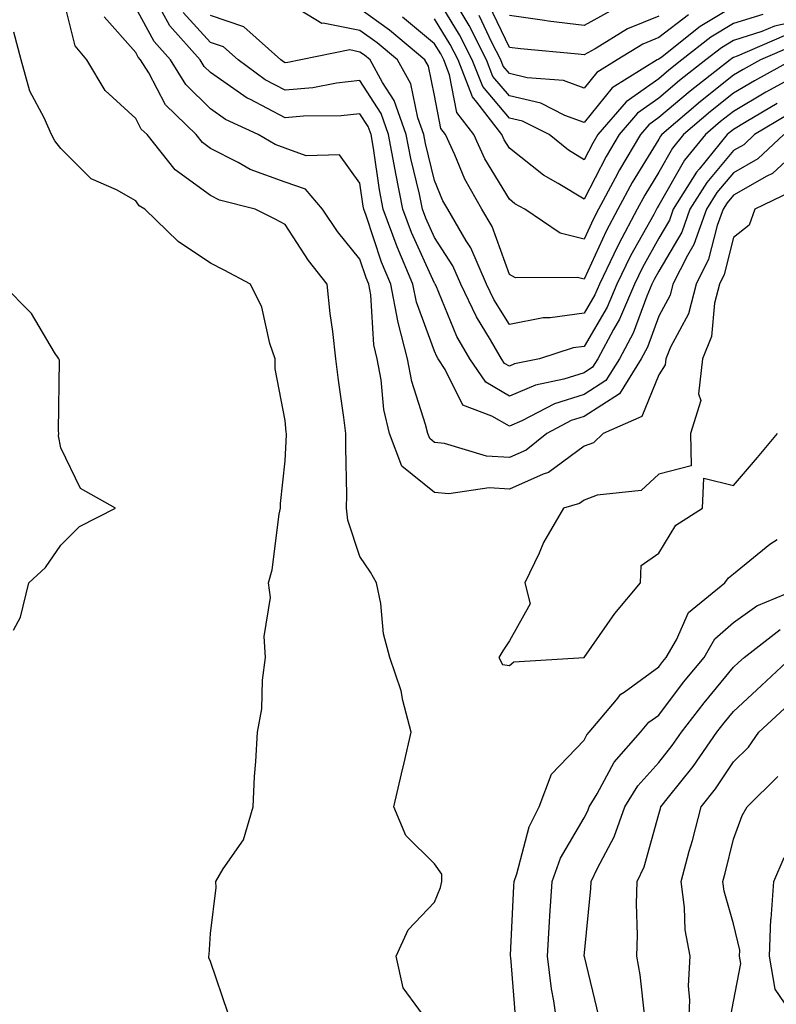
# Model space of a CAD drawing. Units: inches. Extents: x 1018643 to 1021283, y 7226618 to 7229258.
# Drawn here: x 1019423 to 1019524, y 7227775 to 7227907 of the extents above; entities that cross this region are included whole.
import ezdxf

# ---------------------------------------------------------------- set-up
doc = ezdxf.new("R2010")
doc.units = ezdxf.units.IN
doc.header["$MEASUREMENT"] = 0
doc.layers.add('Contour_10187226', color=7, linetype='Continuous', true_color=0x4914c9)

msp = doc.modelspace()

# ---------------------------------------------------------------- linework, layer by layer
at = {"layer": 'Contour_10187226'}
for points in [[(1019478.05, 7227772.01, 3050), (1019473.83, 7227777.7, 3050), (1019472.9, 7227781.92, 3050), (1019474.5, 7227785.47, 3050), (1019478.05, 7227789.18, 3050), (1019478.83, 7227791.14, 3050), (1019479, 7227791.92, 3050), (1019479.03, 7227792.9, 3050), (1019478.05, 7227794.3, 3050), (1019474.21, 7227798.08, 3050), (1019472.57, 7227801.92, 3050), (1019473.6, 7227806.37, 3050), (1019473.97, 7227807.84, 3050), (1019474.93, 7227811.92, 3050), (1019473.81, 7227816.16, 3050), (1019473.59, 7227817.46, 3050), (1019472.04, 7227821.92, 3050), (1019471.22, 7227825.09, 3050), (1019470.84, 7227829.13, 3050), (1019470.29, 7227831.92, 3050), (1019469.46, 7227833.33, 3050), (1019468.05, 7227835.46, 3050), (1019466.45, 7227840.32, 3050), (1019466.26, 7227841.92, 3050), (1019466.29, 7227843.68, 3050), (1019466.16, 7227850.03, 3050), (1019466.18, 7227851.92, 3050), (1019465.92, 7227854.05, 3050), (1019465.17, 7227859.04, 3050), (1019464.83, 7227861.92, 3050), (1019464.41, 7227865.56, 3050), (1019464.09, 7227867.96, 3050), (1019463.65, 7227871.92, 3050), (1019461.17, 7227875.05, 3050), (1019458.05, 7227879.9, 3050), (1019456.72, 7227880.59, 3050), (1019454.04, 7227881.92, 3050), (1019449.26, 7227883.13, 3050), (1019448.05, 7227883.75, 3050), (1019443.34, 7227887.21, 3050), (1019439.57, 7227891.92, 3050), (1019438.8, 7227892.67, 3050), (1019438.05, 7227894.1, 3050), (1019433.97, 7227897.84, 3050), (1019431.51, 7227901.92, 3050), (1019429.93, 7227903.8, 3050), (1019428.05, 7227911.54, 3050)], [(1019521.95, 7227908.02, 3040), (1019518.05, 7227906.79, 3040), (1019515, 7227904.97, 3040), (1019511.15, 7227901.92, 3040), (1019509.41, 7227900.56, 3040), (1019508.05, 7227899.4, 3040), (1019503.66, 7227896.31, 3040), (1019499.88, 7227891.92, 3040), (1019499.2, 7227890.77, 3040), (1019498.05, 7227888.53, 3040), (1019495.95, 7227889.82, 3040), (1019493.38, 7227891.92, 3040), (1019489.83, 7227893.7, 3040), (1019488.05, 7227894.12, 3040), (1019484.48, 7227898.35, 3040), (1019483.09, 7227901.92, 3040), (1019481.39, 7227905.26, 3040), (1019478.05, 7227910.8, 3040)], [(1019524.77, 7227891.92, 3048), (1019521.3, 7227888.67, 3048), (1019518.05, 7227886.79, 3048), (1019515.82, 7227884.15, 3048), (1019514.44, 7227881.92, 3048), (1019512.74, 7227877.23, 3048), (1019511.87, 7227875.74, 3048), (1019509.93, 7227871.92, 3048), (1019509.55, 7227870.42, 3048), (1019508.05, 7227867.63, 3048), (1019506.52, 7227863.45, 3048), (1019505.7, 7227861.92, 3048), (1019502.77, 7227857.2, 3048), (1019498.05, 7227854.17, 3048), (1019496.34, 7227853.63, 3048), (1019493.05, 7227851.92, 3048), (1019490.3, 7227849.67, 3048), (1019488.05, 7227848.7, 3048), (1019485.01, 7227848.88, 3048), (1019479.38, 7227850.59, 3048), (1019478.05, 7227850.72, 3048), (1019477.39, 7227851.26, 3048), (1019477.13, 7227851.92, 3048), (1019476.85, 7227853.12, 3048), (1019474.99, 7227858.86, 3048), (1019474.43, 7227861.92, 3048), (1019473.19, 7227866.78, 3048), (1019473.11, 7227866.98, 3048), (1019472.19, 7227871.92, 3048), (1019470.96, 7227874.83, 3048), (1019468.87, 7227881.1, 3048), (1019468.57, 7227881.92, 3048), (1019468.48, 7227882.35, 3048), (1019468.05, 7227885.4, 3048), (1019465.34, 7227889.21, 3048), (1019460.87, 7227889.1, 3048), (1019458.05, 7227890.11, 3048), (1019456.72, 7227890.59, 3048), (1019454.45, 7227891.92, 3048), (1019450.08, 7227893.95, 3048), (1019448.05, 7227895.36, 3048), (1019444.74, 7227898.61, 3048), (1019442.69, 7227901.92, 3048), (1019440.51, 7227904.38, 3048), (1019438.05, 7227908.88, 3048)], [(1019525.92, 7227901.92, 3044), (1019520.86, 7227899.11, 3044), (1019518.05, 7227897.45, 3044), (1019514.96, 7227895.01, 3044), (1019511.36, 7227891.92, 3044), (1019509.88, 7227890.09, 3044), (1019508.05, 7227886.9, 3044), (1019506.17, 7227883.8, 3044), (1019505.15, 7227881.92, 3044), (1019502.68, 7227877.29, 3044), (1019502.03, 7227875.9, 3044), (1019500.11, 7227871.92, 3044), (1019499.49, 7227870.48, 3044), (1019498.05, 7227868.01, 3044), (1019493.51, 7227867.38, 3044), (1019492.59, 7227867.38, 3044), (1019488.05, 7227866.51, 3044), (1019485.98, 7227869.85, 3044), (1019485, 7227871.92, 3044), (1019482.88, 7227876.75, 3044), (1019482.27, 7227877.7, 3044), (1019479.8, 7227881.92, 3044), (1019479.17, 7227883.04, 3044), (1019478.05, 7227885.78, 3044), (1019476.84, 7227890.71, 3044), (1019476.61, 7227891.92, 3044), (1019475.82, 7227894.15, 3044), (1019474.85, 7227898.72, 3044), (1019473.08, 7227901.92, 3044), (1019470.35, 7227904.22, 3044), (1019468.05, 7227905.86, 3044), (1019463.12, 7227906.85, 3044), (1019462.94, 7227906.81, 3044), (1019458.05, 7227909.8, 3044)], [(1019526.11, 7227903.86, 3043), (1019521.67, 7227901.92, 3043), (1019519.34, 7227900.63, 3043), (1019518.05, 7227899.86, 3043), (1019513.62, 7227896.35, 3043), (1019508.44, 7227891.92, 3043), (1019508.26, 7227891.71, 3043), (1019508.05, 7227891.32, 3043), (1019504.48, 7227885.49, 3043), (1019502.56, 7227881.92, 3043), (1019500.99, 7227878.98, 3043), (1019498.05, 7227872.57, 3043), (1019497.18, 7227872.79, 3043), (1019488.88, 7227872.75, 3043), (1019488.05, 7227873.18, 3043), (1019485.73, 7227879.6, 3043), (1019484.37, 7227881.92, 3043), (1019482.1, 7227885.97, 3043), (1019480.77, 7227889.2, 3043), (1019479.51, 7227891.92, 3043), (1019478.88, 7227892.75, 3043), (1019478.05, 7227897.14, 3043), (1019477.21, 7227901.08, 3043), (1019476.74, 7227901.92, 3043), (1019472.03, 7227905.9, 3043), (1019468.05, 7227908.74, 3043)], [(1019518.05, 7227909.07, 3039), (1019513.58, 7227906.39, 3039), (1019508.48, 7227902.35, 3039), (1019508.05, 7227902.03, 3039), (1019507.98, 7227901.99, 3039), (1019507.85, 7227901.92, 3039), (1019501.8, 7227898.17, 3039), (1019498.05, 7227893.56, 3039), (1019495.47, 7227894.5, 3039), (1019492.24, 7227896.11, 3039), (1019488.05, 7227897.12, 3039), (1019485.85, 7227899.72, 3039), (1019484.99, 7227901.92, 3039), (1019482.66, 7227906.53, 3039), (1019481.45, 7227908.52, 3039)], [(1019508.05, 7227907.8, 3037), (1019503.87, 7227906.1, 3037), (1019499.55, 7227903.42, 3037), (1019498.05, 7227902.59, 3037), (1019497.28, 7227902.69, 3037), (1019489.52, 7227903.39, 3037), (1019488.05, 7227903.6, 3037), (1019485.36, 7227909.23, 3037)], [(1019528.05, 7227891.15, 3049), (1019523.25, 7227886.72, 3049), (1019522.5, 7227886.37, 3049), (1019518.05, 7227883.8, 3049), (1019517.19, 7227882.78, 3049), (1019516.65, 7227881.92, 3049), (1019515.87, 7227879.74, 3049), (1019514.72, 7227875.25, 3049), (1019513.04, 7227871.92, 3049), (1019512.02, 7227867.95, 3049), (1019509.61, 7227863.48, 3049), (1019508.98, 7227861.92, 3049), (1019508.89, 7227861.08, 3049), (1019508.05, 7227859.78, 3049), (1019505.78, 7227854.19, 3049), (1019500.61, 7227851.92, 3049), (1019499.3, 7227850.67, 3049), (1019498.05, 7227850.2, 3049), (1019493.3, 7227846.67, 3049), (1019492.59, 7227846.46, 3049), (1019488.05, 7227844.47, 3049), (1019485.34, 7227844.63, 3049), (1019479.96, 7227843.83, 3049), (1019478.05, 7227844.02, 3049), (1019473.68, 7227847.55, 3049), (1019471.99, 7227851.92, 3049), (1019471.24, 7227855.11, 3049), (1019470.89, 7227859.08, 3049), (1019470.37, 7227861.92, 3049), (1019469.9, 7227863.77, 3049), (1019469.51, 7227870.46, 3049), (1019469.23, 7227871.92, 3049), (1019468.88, 7227872.75, 3049), (1019468.05, 7227875.23, 3049), (1019465.06, 7227878.93, 3049), (1019463.06, 7227881.92, 3049), (1019460.75, 7227884.62, 3049), (1019458.05, 7227885.57, 3049), (1019453.38, 7227887.25, 3049), (1019451.77, 7227888.2, 3049), (1019448.05, 7227890.07, 3049), (1019446.99, 7227890.86, 3049), (1019446.14, 7227891.92, 3049), (1019442.04, 7227895.91, 3049), (1019439.79, 7227900.18, 3049), (1019438.71, 7227901.92, 3049), (1019438.4, 7227902.27, 3049), (1019438.05, 7227902.92, 3049), (1019433.81, 7227907.68, 3049)], [(1019525.34, 7227894.63, 3047), (1019520.84, 7227891.92, 3047), (1019519.41, 7227890.56, 3047), (1019518.05, 7227889.78, 3047), (1019514.46, 7227885.51, 3047), (1019512.22, 7227881.92, 3047), (1019511.11, 7227878.86, 3047), (1019508.05, 7227873.65, 3047), (1019507.43, 7227872.54, 3047), (1019507.13, 7227871.92, 3047), (1019506.44, 7227870.31, 3047), (1019504.62, 7227865.35, 3047), (1019502.79, 7227861.92, 3047), (1019500.97, 7227859, 3047), (1019498.05, 7227857.11, 3047), (1019494.1, 7227855.87, 3047), (1019489.72, 7227853.59, 3047), (1019488.05, 7227852.88, 3047), (1019485.72, 7227854.25, 3047), (1019481.81, 7227855.68, 3047), (1019479.48, 7227860.49, 3047), (1019478.51, 7227861.92, 3047), (1019478.34, 7227862.21, 3047), (1019478.05, 7227862.92, 3047), (1019475.61, 7227869.48, 3047), (1019475.15, 7227871.92, 3047), (1019473.05, 7227876.92, 3047), (1019471.18, 7227881.92, 3047), (1019470.66, 7227884.53, 3047), (1019469.88, 7227890.09, 3047), (1019469.54, 7227891.92, 3047), (1019469.15, 7227893.02, 3047), (1019468.05, 7227894.72, 3047), (1019465.53, 7227894.44, 3047), (1019460.5, 7227894.37, 3047), (1019458.05, 7227894.15, 3047), (1019453.32, 7227896.65, 3047), (1019452.95, 7227896.82, 3047), (1019448.05, 7227900.22, 3047), (1019447.19, 7227901.06, 3047), (1019446.66, 7227901.92, 3047), (1019442.62, 7227906.49, 3047), (1019441.59, 7227908.38, 3047)], [(1019523.87, 7227896.1, 3046), (1019519.75, 7227893.62, 3046), (1019518.05, 7227892.61, 3046), (1019517.66, 7227892.31, 3046), (1019517.21, 7227891.92, 3046), (1019513.44, 7227887.31, 3046), (1019513.08, 7227886.89, 3046), (1019509.99, 7227881.92, 3046), (1019509.48, 7227880.49, 3046), (1019508.05, 7227878.05, 3046), (1019505.85, 7227874.12, 3046), (1019504.79, 7227871.92, 3046), (1019502.77, 7227867.2, 3046), (1019501.98, 7227865.85, 3046), (1019499.89, 7227861.92, 3046), (1019499.18, 7227860.79, 3046), (1019498.05, 7227860.05, 3046), (1019495.33, 7227859.2, 3046), (1019491.57, 7227858.4, 3046), (1019488.05, 7227856.89, 3046), (1019484.89, 7227858.76, 3046), (1019482.75, 7227861.92, 3046), (1019481.03, 7227864.9, 3046), (1019478.19, 7227871.78, 3046), (1019478.12, 7227871.92, 3046), (1019478.1, 7227871.97, 3046), (1019478.05, 7227872.05, 3046), (1019474.96, 7227878.83, 3046), (1019473.81, 7227881.92, 3046), (1019472.84, 7227886.71, 3046), (1019472.76, 7227887.21, 3046), (1019471.9, 7227891.92, 3046), (1019470.89, 7227894.76, 3046), (1019468.05, 7227899.15, 3046), (1019464.92, 7227898.8, 3046), (1019461.77, 7227898.2, 3046), (1019458.05, 7227897.85, 3046), (1019455.38, 7227899.25, 3046), (1019451.77, 7227901.92, 3046), (1019449.81, 7227903.68, 3046), (1019448.05, 7227904.26, 3046), (1019444.42, 7227908.29, 3046)], [(1019525.39, 7227899.26, 3045), (1019522.38, 7227897.59, 3045), (1019518.05, 7227895.03, 3045), (1019516.31, 7227893.66, 3045), (1019514.29, 7227891.92, 3045), (1019511.48, 7227888.49, 3045), (1019508.05, 7227882.47, 3045), (1019507.84, 7227882.13, 3045), (1019507.73, 7227881.92, 3045), (1019507.37, 7227881.24, 3045), (1019504.28, 7227875.69, 3045), (1019502.44, 7227871.92, 3045), (1019501.13, 7227868.84, 3045), (1019498.05, 7227863.56, 3045), (1019496.61, 7227863.36, 3045), (1019492.1, 7227861.92, 3045), (1019488.75, 7227861.22, 3045), (1019488.05, 7227860.91, 3045), (1019487.42, 7227861.29, 3045), (1019486.99, 7227861.92, 3045), (1019485.53, 7227864.44, 3045), (1019483.64, 7227867.51, 3045), (1019481.57, 7227871.92, 3045), (1019480.49, 7227874.36, 3045), (1019478.05, 7227878.15, 3045), (1019476.87, 7227880.74, 3045), (1019476.43, 7227881.92, 3045), (1019476.02, 7227883.95, 3045), (1019474.85, 7227888.72, 3045), (1019474.25, 7227891.92, 3045), (1019472.63, 7227896.5, 3045), (1019471.09, 7227898.88, 3045), (1019469.42, 7227901.92, 3045), (1019468.67, 7227902.55, 3045), (1019468.05, 7227902.98, 3045), (1019466.71, 7227903.26, 3045), (1019460.16, 7227901.92, 3045), (1019458.39, 7227901.58, 3045), (1019458.05, 7227901.55, 3045), (1019457.81, 7227901.68, 3045), (1019457.48, 7227901.92, 3045), (1019452.5, 7227906.37, 3045), (1019448.05, 7227907.87, 3045)], [(1019524.82, 7227905.15, 3042), (1019518.54, 7227902.41, 3042), (1019518.05, 7227902.25, 3042), (1019517.84, 7227902.13, 3042), (1019517.58, 7227901.92, 3042), (1019512.23, 7227897.74, 3042), (1019508.05, 7227894.19, 3042), (1019506.72, 7227893.25, 3042), (1019505.58, 7227891.92, 3042), (1019502.78, 7227887.19, 3042), (1019502.21, 7227886.08, 3042), (1019499.97, 7227881.92, 3042), (1019499.31, 7227880.66, 3042), (1019498.05, 7227877.93, 3042), (1019494.86, 7227878.73, 3042), (1019490.13, 7227881.92, 3042), (1019488.79, 7227882.66, 3042), (1019488.05, 7227883.26, 3042), (1019484.79, 7227888.66, 3042), (1019483.28, 7227891.92, 3042), (1019481.01, 7227894.88, 3042), (1019480.06, 7227899.91, 3042), (1019479.28, 7227901.92, 3042), (1019478.86, 7227902.73, 3042), (1019478.05, 7227904.08, 3042), (1019473.77, 7227907.64, 3042)], [(1019528.05, 7227907.44, 3041), (1019523.52, 7227906.45, 3041), (1019521.85, 7227905.72, 3041), (1019518.05, 7227904.53, 3041), (1019516.42, 7227903.55, 3041), (1019514.36, 7227901.92, 3041), (1019510.81, 7227899.16, 3041), (1019508.05, 7227896.79, 3041), (1019505.19, 7227894.78, 3041), (1019502.73, 7227891.92, 3041), (1019500.99, 7227888.98, 3041), (1019498.05, 7227883.26, 3041), (1019494.6, 7227885.37, 3041), (1019492.61, 7227886.48, 3041), (1019488.05, 7227890.1, 3041), (1019487.37, 7227891.24, 3041), (1019487.04, 7227891.92, 3041), (1019483.71, 7227896.26, 3041), (1019483.11, 7227896.98, 3041), (1019481.18, 7227901.92, 3041), (1019480.13, 7227904, 3041), (1019478.05, 7227907.44, 3041)], [(1019512.02, 7227907.95, 3038), (1019508.05, 7227904.91, 3038), (1019505.92, 7227904.05, 3038), (1019502.49, 7227901.92, 3038), (1019499.75, 7227900.22, 3038), (1019498.05, 7227898.13, 3038), (1019495.28, 7227899.15, 3038), (1019490.43, 7227899.54, 3038), (1019488.05, 7227900.1, 3038), (1019487.22, 7227901.09, 3038), (1019486.9, 7227901.92, 3038), (1019485.71, 7227904.26, 3038), (1019484, 7227907.87, 3038)], [(1019501.54, 7227908.43, 3036), (1019498.05, 7227906.52, 3036), (1019493.26, 7227907.13, 3036), (1019492.76, 7227907.21, 3036), (1019488.05, 7227907.86, 3036)], [(1019450.41, 7227774.28, 3051), (1019448.05, 7227781.24, 3051), (1019447.83, 7227781.7, 3051), (1019447.84, 7227781.92, 3051), (1019447.86, 7227782.11, 3051), (1019448.05, 7227784.97, 3051), (1019448.82, 7227791.15, 3051), (1019448.79, 7227791.92, 3051), (1019449.77, 7227793.64, 3051), (1019452.47, 7227797.5, 3051), (1019453.77, 7227801.92, 3051), (1019453.96, 7227806.01, 3051), (1019454.14, 7227808.01, 3051), (1019454.35, 7227811.92, 3051), (1019454.92, 7227815.05, 3051), (1019455.01, 7227818.88, 3051), (1019455.44, 7227821.92, 3051), (1019455.23, 7227824.74, 3051), (1019456.09, 7227829.96, 3051), (1019455.84, 7227831.92, 3051), (1019456.33, 7227833.64, 3051), (1019457.23, 7227841.1, 3051), (1019457.41, 7227841.92, 3051), (1019457.44, 7227842.53, 3051), (1019458.05, 7227848.25, 3051), (1019458.22, 7227851.75, 3051), (1019458.22, 7227851.92, 3051), (1019458.2, 7227852.07, 3051), (1019458.05, 7227853.64, 3051), (1019456.71, 7227860.58, 3051), (1019456.7, 7227861.92, 3051), (1019456.01, 7227863.96, 3051), (1019454.93, 7227868.8, 3051), (1019453.41, 7227871.92, 3051), (1019449.9, 7227873.77, 3051), (1019448.05, 7227874.69, 3051), (1019443.73, 7227877.6, 3051), (1019439.25, 7227881.92, 3051), (1019438.53, 7227882.4, 3051), (1019438.05, 7227883.04, 3051), (1019435.46, 7227884.51, 3051), (1019432.11, 7227885.98, 3051), (1019428.05, 7227890.08, 3051), (1019427.23, 7227891.1, 3051), (1019426.76, 7227891.92, 3051), (1019425.82, 7227894.15, 3051), (1019423.87, 7227897.74, 3051), (1019422.74, 7227901.92, 3051), (1019421.75, 7227905.62, 3051)], [(1019525.73, 7227884.24, 3050), (1019520.89, 7227881.92, 3050), (1019520.15, 7227879.82, 3050), (1019518.05, 7227878.14, 3050), (1019516.79, 7227873.18, 3050), (1019516.15, 7227871.92, 3050), (1019515.49, 7227869.36, 3050), (1019515.09, 7227864.88, 3050), (1019513.89, 7227861.92, 3050), (1019513.36, 7227857.23, 3050), (1019513.66, 7227856.31, 3050), (1019512.28, 7227851.92, 3050), (1019512.4, 7227847.57, 3050), (1019508.05, 7227846.47, 3050), (1019505.69, 7227844.28, 3050), (1019499.78, 7227843.65, 3050), (1019498.05, 7227843, 3050), (1019497.42, 7227842.55, 3050), (1019495.3, 7227841.92, 3050), (1019492.64, 7227837.33, 3050), (1019492.02, 7227835.89, 3050), (1019490.11, 7227831.92, 3050), (1019490.85, 7227829.12, 3050), (1019488.05, 7227824.16, 3050), (1019487.17, 7227822.8, 3050), (1019486.64, 7227821.92, 3050), (1019487.13, 7227821, 3050), (1019488.05, 7227820.87, 3050), (1019488.63, 7227821.34, 3050), (1019498.05, 7227821.92, 3050), (1019502.16, 7227827.81, 3050), (1019505.62, 7227831.92, 3050), (1019505.71, 7227834.26, 3050), (1019508.05, 7227835.88, 3050), (1019510.34, 7227839.63, 3050), (1019513.88, 7227841.92, 3050), (1019514.06, 7227845.91, 3050), (1019518.05, 7227844.96, 3050), (1019521.26, 7227848.71, 3050), (1019523.91, 7227851.92, 3050)], [(1019421.71, 7227825.58, 3052), (1019422.65, 7227827.32, 3052), (1019423.77, 7227831.92, 3052), (1019426, 7227833.97, 3052), (1019428.05, 7227836.96, 3052), (1019430.51, 7227839.46, 3052), (1019435.34, 7227841.92, 3052), (1019430.66, 7227844.53, 3052), (1019428.05, 7227849.98, 3052), (1019427.72, 7227851.59, 3052), (1019427.77, 7227851.92, 3052), (1019427.7, 7227852.27, 3052), (1019427.84, 7227861.71, 3052), (1019427.77, 7227861.92, 3052), (1019427.2, 7227862.77, 3052), (1019424.11, 7227867.98, 3052), (1019420.24, 7227871.92, 3052)], [(1019488.94, 7227772.81, 3049), (1019488.23, 7227781.74, 3049), (1019488.2, 7227781.92, 3049), (1019488.21, 7227782.08, 3049), (1019488.66, 7227791.31, 3049), (1019488.69, 7227791.92, 3049), (1019489.07, 7227792.94, 3049), (1019490.71, 7227799.26, 3049), (1019492.03, 7227801.92, 3049), (1019493.67, 7227806.3, 3049), (1019498.05, 7227810.86, 3049), (1019498.42, 7227811.55, 3049), (1019498.74, 7227811.92, 3049), (1019502.4, 7227816.27, 3049), (1019502.97, 7227817, 3049), (1019503.42, 7227817.29, 3049), (1019508.05, 7227820.67, 3049), (1019508.59, 7227821.38, 3049), (1019509.04, 7227821.92, 3049), (1019510.41, 7227824.28, 3049), (1019512.02, 7227827.95, 3049), (1019516.88, 7227831.92, 3049), (1019517.37, 7227832.6, 3049), (1019518.05, 7227833.11, 3049), (1019522.89, 7227837.08, 3049), (1019523.87, 7227837.74, 3049)], [(1019494.59, 7227771.92, 3048), (1019494.01, 7227775.96, 3048), (1019493.69, 7227777.56, 3048), (1019493.14, 7227781.92, 3048), (1019493.42, 7227786.55, 3048), (1019493.48, 7227787.35, 3048), (1019493.76, 7227791.92, 3048), (1019494.91, 7227795.06, 3048), (1019498.05, 7227800.46, 3048), (1019498.56, 7227801.41, 3048), (1019498.73, 7227801.92, 3048), (1019499.81, 7227803.68, 3048), (1019502.08, 7227807.89, 3048), (1019505.61, 7227811.92, 3048), (1019506.72, 7227813.25, 3048), (1019508.05, 7227814.21, 3048), (1019511.37, 7227818.6, 3048), (1019514.1, 7227821.92, 3048), (1019515.56, 7227824.41, 3048), (1019518.05, 7227826.59, 3048), (1019521.15, 7227828.82, 3048), (1019527.63, 7227831.5, 3048)], [(1019500.03, 7227773.9, 3047), (1019498.09, 7227781.88, 3047), (1019498.08, 7227781.92, 3047), (1019498.08, 7227781.95, 3047), (1019498.97, 7227791, 3047), (1019499, 7227791.92, 3047), (1019499.83, 7227793.7, 3047), (1019502.06, 7227797.91, 3047), (1019503.52, 7227801.92, 3047), (1019505.24, 7227804.73, 3047), (1019508.05, 7227807.88, 3047), (1019509.85, 7227810.12, 3047), (1019511.1, 7227811.92, 3047), (1019514.11, 7227815.86, 3047), (1019518.05, 7227820.61, 3047), (1019518.72, 7227821.25, 3047), (1019519.46, 7227821.92, 3047), (1019524.3, 7227825.67, 3047)], [(1019506.18, 7227773.79, 3046), (1019505.56, 7227779.43, 3046), (1019505.09, 7227781.92, 3046), (1019505.2, 7227784.77, 3046), (1019505.07, 7227788.94, 3046), (1019505.16, 7227791.92, 3046), (1019506.08, 7227793.89, 3046), (1019508.05, 7227800.93, 3046), (1019508.27, 7227801.7, 3046), (1019508.32, 7227801.92, 3046), (1019509.36, 7227803.23, 3046), (1019512.65, 7227807.32, 3046), (1019515.82, 7227811.92, 3046), (1019516.79, 7227813.18, 3046), (1019518.05, 7227814.7, 3046), (1019521.79, 7227818.18, 3046), (1019525.79, 7227821.92, 3046)], [(1019512.02, 7227771.92, 3045), (1019512.2, 7227776.07, 3045), (1019512.01, 7227777.96, 3045), (1019512.23, 7227781.92, 3045), (1019511.59, 7227785.46, 3045), (1019511.5, 7227788.47, 3045), (1019511.02, 7227791.92, 3045), (1019512.13, 7227796, 3045), (1019512.54, 7227797.43, 3045), (1019513.72, 7227801.92, 3045), (1019515.63, 7227804.34, 3045), (1019518.05, 7227807.95, 3045), (1019520.04, 7227809.93, 3045), (1019521.42, 7227811.92, 3045), (1019524.86, 7227815.11, 3045)], [(1019517.4, 7227772.57, 3044), (1019518.05, 7227775.87, 3044), (1019519.01, 7227780.96, 3044), (1019518.84, 7227781.92, 3044), (1019518.87, 7227782.74, 3044), (1019518.05, 7227786.25, 3044), (1019516.78, 7227790.65, 3044), (1019516.6, 7227791.92, 3044), (1019516.92, 7227793.05, 3044), (1019518.05, 7227797.58, 3044), (1019519.22, 7227800.75, 3044), (1019519.88, 7227801.92, 3044), (1019523.97, 7227806, 3044)], [(1019526.13, 7227773.84, 3043), (1019523.63, 7227777.5, 3043), (1019522.86, 7227781.92, 3043), (1019523.06, 7227786.91, 3043), (1019523.07, 7227786.94, 3043), (1019523.42, 7227791.92, 3043), (1019524.83, 7227795.14, 3043)]]:
    msp.add_polyline3d(points, dxfattribs=at)

doc.saveas('drawing.dxf')
